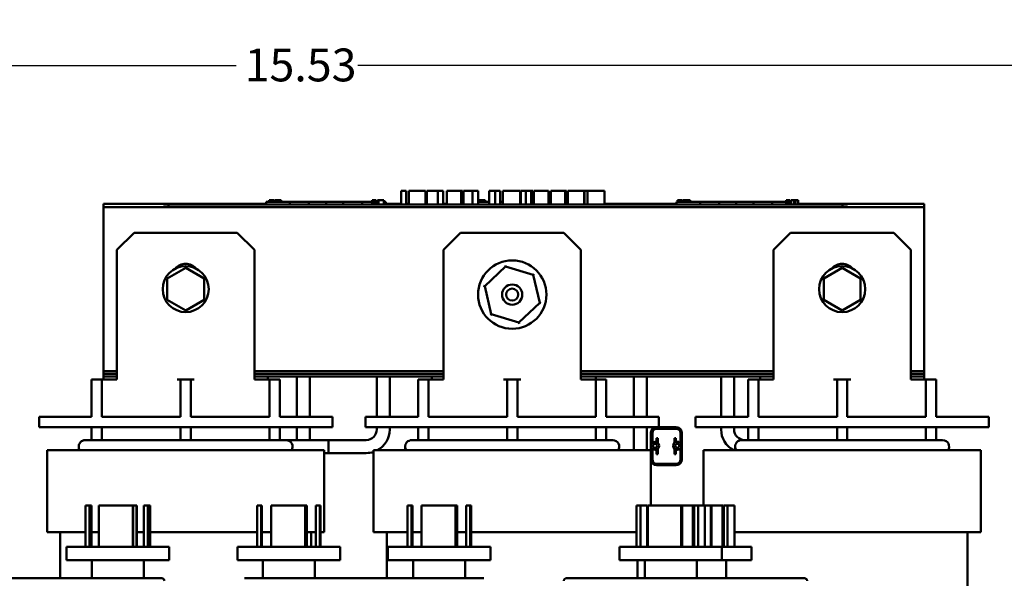
# Model space of a CAD drawing. Units: inches. Extents: x 1 to 43, y 0.5 to 33.5.
# Drawn here: x 8.3 to 15.5, y 12.5 to 16.6 of the extents above; entities that cross this region are included whole.
import ezdxf

# ---------------------------------------------------------------- set-up
doc = ezdxf.new("R2010")
doc.units = ezdxf.units.IN
doc.header["$LTSCALE"] = 2
doc.header["$MEASUREMENT"] = 0
doc.layers.add('Dimension (ANSI)', color=7, linetype='Continuous', lineweight=25)
doc.layers.add('Visible (ANSI)', color=7, linetype='Continuous', lineweight=50)
doc.styles.add('Note Text (ANSI)', font='tahoma.ttf')
doc.dimstyles.new('Default (ANSI)', dxfattribs={"dimscale": 2, "dimtxt": 0.12, "dimasz": 0.098425, "dimexe": 0.125, "dimexo": 0.0625, "dimgap": 0.031496, "dimtad": 0, "dimtih": 1, "dimtoh": 1, "dimrnd": 1e-08, "dimzin": 0, "dimdsep": 46, "dimtxsty": 'Note Text (ANSI)', "dimcen": 0.09, "dimdle": 0.393701, "dimclrd": 256, "dimclre": 256, "dimclrt": 256, "dimadec": 0, "dimazin": 1, "dimtfac": 1, "dimtofl": 0, "dimtmove": 0, "dimatfit": 3, "dimfxl": 1, "dimtolj": 1, "dimtzin": 4, "dimlwd": -1, "dimlwe": -1, "dimarcsym": 0})

# ---------------------------------------------------------------- blocks, each defined once
blk = doc.blocks.new('*D31')
at = {"layer": 'Defpoints', "color": 0, "transparency": 16777216}
for p in [(14.0295, 19.1034), (14.3713, 18.8263)]:
    blk.add_point(p, dxfattribs=at)
at = {"layer": 'Dimension (ANSI)', "transparency": 16777216}
for p, q in [((14.2004, 18.7849), (14.2004, 19.1449)), ((14.0204, 18.9649), (14.3804, 18.9649)), ((15.6287, 17.8069), (14.5242, 18.7024)), ((15.8811, 17.8069), (15.6287, 17.8069))]:
    blk.add_line(p, q, dxfattribs=at)
blk.add_solid([(14.5448, 18.7278), (14.5035, 18.6769), (14.3713, 18.8263)], dxfattribs=at)
at = {"layer": 'Dimension (ANSI)', "transparency": 16777216, "insert": (15.9441, 17.9852), "char_height": 0.24, "attachment_point": 1, "style": 'Note Text (ANSI)'}
blk.add_mtext('\\A1;\\fTahoma|b0|i0;\\H0.2400;∅0.44 PANEL\\P\\fTahoma|b0|i0;\\H0.2400;MOUNTING HOLES\\P\\fTahoma|b0|i0;\\H0.2400;4 Places.', dxfattribs=at)
blk = doc.blocks.new('*D36')
at = {"layer": 'Defpoints', "color": 0, "transparency": 16777216}
for p in [(2.5441, 16.2458), (2.5441, 12.606), (18.0754, 9.4037)]:
    blk.add_point(p, dxfattribs=at)
at = {"layer": 'Dimension (ANSI)', "transparency": 16777216}
for p, q in [((2.5441, 12.731), (2.5441, 16.4958)), ((18.0754, 9.5287), (18.0754, 16.4958)), ((2.741, 16.2458), (9.8639, 16.2458)), ((17.8785, 16.2458), (10.7555, 16.2458))]:
    blk.add_line(p, q, dxfattribs=at)
for points in [[(2.741, 16.2787), (2.741, 16.213), (2.5441, 16.2458)], [(17.8785, 16.2787), (17.8785, 16.213), (18.0754, 16.2458)]]:
    blk.add_solid(points, dxfattribs=at)
at = {"layer": 'Dimension (ANSI)', "transparency": 16777216, "insert": (9.9269, 16.3708), "char_height": 0.24, "attachment_point": 1, "style": 'Note Text (ANSI)'}
blk.add_mtext('\\A1;15.53', dxfattribs=at)

msp = doc.modelspace()

# ---------------------------------------------------------------- linework, layer by layer
at = {"layer": 'Visible (ANSI)'}
for p, q in [((11.0712, 15.3305), (11.1088, 15.3305)), ((11.0712, 15.2305), (11.0712, 15.3305)), ((11.1088, 15.2305), (11.1088, 15.3305)), ((11.1281, 15.3305), (11.1837, 15.3305)), ((11.1281, 15.2305), (11.1281, 15.3305)), ((11.1837, 15.3305), (11.2483, 15.3305)), ((11.2483, 15.2305), (11.2483, 15.3305)), ((11.2602, 15.3305), (11.3042, 15.3305)), ((11.2602, 15.2305), (11.2602, 15.3305)), ((11.3042, 15.3305), (11.3408, 15.3305)), ((11.3408, 15.3305), (11.3785, 15.3305)), ((11.3408, 15.2305), (11.3408, 15.3305)), ((11.3785, 15.2305), (11.3785, 15.3305)), ((11.4063, 15.3305), (11.466, 15.3305)), ((11.4063, 15.2305), (11.4063, 15.3305)), ((11.466, 15.3305), (11.5091, 15.3305)), ((11.5091, 15.3305), (11.5193, 15.3305)), ((11.5091, 15.2305), (11.5091, 15.3305)), ((11.5193, 15.2305), (11.5193, 15.3305)), ((11.5272, 15.3305), (11.5937, 15.3305)), ((11.5272, 15.2305), (11.5272, 15.3305)), ((11.5937, 15.2305), (11.5937, 15.3305)), ((11.5937, 15.3305), (11.6339, 15.3305)), ((11.6339, 15.2305), (11.6339, 15.3305)), ((11.7149, 15.3305), (11.7231, 15.3305)), ((11.7149, 15.2305), (11.7149, 15.3305)), ((11.7231, 15.3305), (11.7429, 15.3305)), ((11.7429, 15.3305), (11.7584, 15.3305)), ((11.7584, 15.3305), (11.796, 15.3305)), ((11.7584, 15.2305), (11.7584, 15.3305)), ((11.796, 15.2305), (11.796, 15.3305)), ((11.8159, 15.3305), (11.8782, 15.3305)), ((11.8159, 15.2305), (11.8159, 15.3305)), ((11.8782, 15.3305), (11.9405, 15.3305)), ((11.9405, 15.2305), (11.9405, 15.3305)), ((11.947, 15.2305), (11.947, 15.3305)), ((11.947, 15.3305), (11.9833, 15.3305)), ((11.9833, 15.2305), (11.9833, 15.3305)), ((11.9833, 15.3305), (12.0209, 15.3305)), ((12.0209, 15.2305), (12.0209, 15.3305)), ((12.0209, 15.3305), (12.0353, 15.3305)), ((12.0353, 15.2305), (12.0353, 15.3305)), ((12.041, 15.2305), (12.041, 15.3305)), ((12.041, 15.3305), (12.0811, 15.3305)), ((12.0811, 15.3305), (12.1276, 15.3305)), ((12.1276, 15.3305), (12.148, 15.3305)), ((12.148, 15.2305), (12.148, 15.3305)), ((12.167, 15.2305), (12.167, 15.3305)), ((12.167, 15.3305), (12.2267, 15.3305)), ((12.2267, 15.3305), (12.2699, 15.3305)), ((12.2699, 15.3305), (12.28, 15.3305)), ((12.2699, 15.2305), (12.2699, 15.3305)), ((12.28, 15.2305), (12.28, 15.3305)), ((12.2902, 15.2305), (12.2902, 15.3305)), ((12.2902, 15.3305), (12.3458, 15.3305)), ((12.3458, 15.3305), (12.4104, 15.3305)), ((12.4104, 15.2305), (12.4104, 15.3305)), ((12.4113, 15.2305), (12.4113, 15.3305)), ((12.4113, 15.3305), (12.4347, 15.3305)), ((12.4347, 15.2305), (12.4347, 15.3305)), ((12.4347, 15.3305), (12.4533, 15.3305)), ((12.4533, 15.3305), (12.4948, 15.3305)), ((12.4948, 15.3305), (12.5591, 15.3305)), ((12.5591, 15.2305), (12.5591, 15.3305)), ((8.8959, 15.2105), (8.8959, 15.2355)), ((8.8959, 15.2355), (10.0846, 15.2355)), ((8.8959, 14.0105), (8.8959, 15.2105)), ((8.8959, 15.2105), (14.8959, 15.2105)), ((9.3346, 15.2305), (9.3646, 15.2305)), ((9.3346, 15.2305), (9.3346, 15.2305)), ((9.3646, 15.2305), (9.3346, 15.2305)), ((14.3046, 15.2305), (9.3646, 15.2305)), ((9.3646, 15.2305), (14.3046, 15.2305)), ((9.3706, 15.2105), (9.3706, 15.2305)), ((10.2576, 15.2505), (10.0846, 15.2505)), ((10.0846, 15.2305), (10.0846, 15.2505)), ((10.1062, 15.2605), (10.1087, 15.2605)), ((10.1062, 15.2505), (10.1062, 15.2605)), ((10.1087, 15.2605), (10.1266, 15.2605)), ((10.1087, 15.2505), (10.1087, 15.2605)), ((10.1266, 15.2605), (10.1419, 15.2605)), ((10.1419, 15.2605), (10.1432, 15.2605)), ((10.1419, 15.2505), (10.1419, 15.2605)), ((10.1432, 15.2505), (10.1432, 15.2605)), ((10.1489, 15.2505), (10.1489, 15.2605)), ((10.1489, 15.2605), (10.1569, 15.2605)), ((10.1569, 15.2505), (10.1569, 15.2605)), ((10.1569, 15.2605), (10.1675, 15.2605)), ((10.1675, 15.2605), (10.187, 15.2605)), ((10.187, 15.2605), (10.1944, 15.2605)), ((10.1944, 15.2505), (10.1944, 15.2605)), ((10.2576, 15.2505), (10.3971, 15.2505)), ((10.2576, 15.2305), (10.2576, 15.2505)), ((10.3971, 15.2505), (10.5221, 15.2505)), ((10.3971, 15.2305), (10.3971, 15.2505)), ((10.5221, 15.2505), (10.6471, 15.2505)), ((10.5221, 15.2305), (10.5221, 15.2505)), ((10.6471, 15.2505), (10.7867, 15.2505)), ((10.6471, 15.2305), (10.6471, 15.2505)), ((10.8589, 15.2505), (10.7867, 15.2505)), ((10.7867, 15.2305), (10.7867, 15.2505)), ((10.8589, 15.2605), (10.8695, 15.2605)), ((10.8589, 15.2305), (10.8589, 15.2605)), ((10.8695, 15.2605), (10.8757, 15.2605)), ((10.8695, 15.2305), (10.8695, 15.2605)), ((10.8757, 15.2605), (10.8881, 15.2605)), ((10.8757, 15.2305), (10.8757, 15.2605)), ((10.8881, 15.2305), (10.8881, 15.2605)), ((10.8986, 15.2505), (10.8881, 15.2505)), ((10.8986, 15.2305), (10.8986, 15.2605)), ((10.8986, 15.2605), (10.9066, 15.2605)), ((10.9066, 15.2305), (10.9066, 15.2605)), ((10.9066, 15.2605), (10.9171, 15.2605)), ((10.9171, 15.2605), (10.9366, 15.2605)), ((10.9366, 15.2605), (10.9441, 15.2605)), ((10.9441, 15.2305), (10.9441, 15.2605)), ((10.9596, 15.2505), (10.9441, 15.2505)), ((10.9596, 15.2305), (10.9596, 15.2505)), ((10.9596, 15.2355), (11.0712, 15.2355)), ((11.1088, 15.2355), (11.1281, 15.2355)), ((11.2483, 15.2355), (11.2602, 15.2355)), ((11.3785, 15.2355), (11.4063, 15.2355)), ((11.5193, 15.2355), (11.5272, 15.2355)), ((11.6339, 15.2605), (11.6368, 15.2605)), ((11.7149, 15.2505), (11.6339, 15.2505)), ((11.6368, 15.2605), (11.6381, 15.2605)), ((11.6368, 15.2505), (11.6368, 15.2605)), ((11.6381, 15.2505), (11.6381, 15.2605)), ((11.6443, 15.2505), (11.6443, 15.2605)), ((11.6443, 15.2605), (11.6471, 15.2605)), ((11.6471, 15.2605), (11.6533, 15.2605)), ((11.6471, 15.2505), (11.6471, 15.2605)), ((11.6533, 15.2505), (11.6533, 15.2605)), ((11.6533, 15.2605), (11.6691, 15.2605)), ((11.6691, 15.2605), (11.685, 15.2605)), ((11.685, 15.2505), (11.685, 15.2605)), ((11.796, 15.2505), (11.8159, 15.2505)), ((11.9405, 15.2505), (11.947, 15.2505)), ((12.0353, 15.2505), (12.041, 15.2505)), ((12.148, 15.2505), (12.167, 15.2505)), ((12.28, 15.2505), (12.2869, 15.2505)), ((12.2902, 15.2505), (12.2869, 15.2505)), ((12.2869, 15.2305), (12.2869, 15.2505)), ((12.4104, 15.2605), (12.4113, 15.2605)), ((12.5591, 15.2355), (13.0846, 15.2355)), ((13.2576, 15.2505), (13.0846, 15.2505)), ((13.0846, 15.2305), (13.0846, 15.2505)), ((13.0927, 15.2605), (13.0951, 15.2605)), ((13.0927, 15.2505), (13.0927, 15.2605)), ((13.0951, 15.2605), (13.113, 15.2605)), ((13.0951, 15.2505), (13.0951, 15.2605)), ((13.113, 15.2605), (13.1284, 15.2605)), ((13.1284, 15.2605), (13.1297, 15.2605)), ((13.1284, 15.2505), (13.1284, 15.2605)), ((13.1297, 15.2505), (13.1297, 15.2605)), ((13.1336, 15.2605), (13.1539, 15.2605)), ((13.1336, 15.2505), (13.1336, 15.2605)), ((13.1539, 15.2605), (13.1637, 15.2605)), ((13.1539, 15.2505), (13.1539, 15.2605)), ((13.1637, 15.2605), (13.1839, 15.2605)), ((13.1637, 15.2505), (13.1637, 15.2605)), ((13.1839, 15.2505), (13.1839, 15.2605)), ((13.2576, 15.2505), (13.3971, 15.2505)), ((13.2576, 15.2305), (13.2576, 15.2505)), ((13.3971, 15.2505), (13.5221, 15.2505)), ((13.3971, 15.2305), (13.3971, 15.2505)), ((13.5221, 15.2505), (13.6471, 15.2505)), ((13.5221, 15.2305), (13.5221, 15.2505)), ((13.6471, 15.2505), (13.7854, 15.2505)), ((13.6471, 15.2305), (13.6471, 15.2505)), ((13.8859, 15.2505), (13.7854, 15.2505)), ((13.7854, 15.2305), (13.7854, 15.2505)), ((13.8859, 15.2305), (13.8859, 15.2605)), ((13.8859, 15.2605), (13.8965, 15.2605)), ((13.8965, 15.2305), (13.8965, 15.2605)), ((13.8965, 15.2605), (13.9028, 15.2605)), ((13.9028, 15.2605), (13.9152, 15.2605)), ((13.9028, 15.2305), (13.9028, 15.2605)), ((13.9152, 15.2305), (13.9152, 15.2605)), ((13.9239, 15.2505), (13.9152, 15.2505)), ((13.9239, 15.2305), (13.9239, 15.2605)), ((13.9239, 15.2605), (13.9441, 15.2605)), ((13.9441, 15.2305), (13.9441, 15.2605)), ((13.9441, 15.2605), (13.9539, 15.2605)), ((13.9539, 15.2305), (13.9539, 15.2605)), ((13.9539, 15.2605), (13.9741, 15.2605)), ((13.9741, 15.2305), (13.9741, 15.2605)), ((13.9741, 15.2355), (14.8959, 15.2355)), ((14.2986, 15.2105), (14.2986, 15.2305)), ((14.3046, 15.2305), (14.3346, 15.2305)), ((14.3346, 15.2305), (14.3046, 15.2305)), ((14.3346, 15.2305), (14.3346, 15.2305)), ((14.8959, 15.2355), (14.8959, 15.2105)), ((14.8959, 15.2105), (14.8959, 14.0105)), ((8.9934, 14.898), (9.1184, 15.023)), ((9.8734, 15.023), (9.1184, 15.023)), ((9.8734, 15.023), (9.9984, 14.898)), ((11.3809, 14.898), (11.5059, 15.023)), ((12.2609, 15.023), (11.5059, 15.023)), ((12.2609, 15.023), (12.3859, 14.898)), ((13.7934, 14.898), (13.9184, 15.023)), ((14.6734, 15.023), (13.9184, 15.023)), ((14.6734, 15.023), (14.7984, 14.898)), ((8.9934, 13.9505), (8.9934, 14.898)), ((9.9984, 13.9505), (9.9984, 14.898)), ((11.3809, 13.9505), (11.3809, 14.898)), ((12.3859, 13.9505), (12.3859, 14.898)), ((13.7934, 13.9505), (13.7934, 14.898)), ((14.7984, 13.9505), (14.7984, 14.898)), ((9.4959, 14.7665), (9.3608, 14.6885)), ((9.631, 14.6885), (9.4959, 14.7665)), ((11.6823, 14.6311), (11.8353, 14.775)), ((11.8332, 14.784), (11.8353, 14.775)), ((11.8353, 14.775), (12.0364, 14.7144)), ((14.2959, 14.7665), (14.1608, 14.6885)), ((14.431, 14.6885), (14.2959, 14.7665)), ((9.3608, 14.6885), (9.3608, 14.5325)), ((9.631, 14.5325), (9.631, 14.6885)), ((12.0364, 14.7144), (12.0431, 14.7207)), ((12.0364, 14.7144), (12.0845, 14.51)), ((14.1608, 14.6885), (14.1608, 14.5325)), ((14.431, 14.5325), (14.431, 14.6885)), ((11.6735, 14.6338), (11.6823, 14.6311)), ((11.7304, 14.4267), (11.6823, 14.6311)), ((9.3608, 14.5325), (9.4959, 14.4545)), ((9.4959, 14.4545), (9.631, 14.5325)), ((12.0845, 14.51), (11.9315, 14.3661)), ((12.0845, 14.51), (12.0933, 14.5073)), ((14.1608, 14.5325), (14.2959, 14.4545)), ((14.2959, 14.4545), (14.431, 14.5325)), ((11.7237, 14.4204), (11.7304, 14.4267)), ((11.9315, 14.3661), (11.7304, 14.4267)), ((11.9315, 14.3661), (11.9336, 14.3571)), ((8.8959, 14.0105), (8.8959, 13.9905)), ((8.9934, 14.0105), (8.8959, 14.0105)), ((8.9934, 13.9905), (8.8959, 13.9905)), ((8.8959, 13.9905), (8.8959, 13.9705)), ((8.8959, 13.9905), (8.9934, 13.9905)), ((8.8959, 13.9505), (8.8959, 13.9705)), ((8.8959, 13.9705), (8.9934, 13.9705)), ((11.3809, 14.0105), (9.9984, 14.0105)), ((11.3809, 13.9905), (9.9984, 13.9905)), ((9.9984, 13.9905), (11.3809, 13.9905)), ((9.9984, 13.9705), (11.3809, 13.9705)), ((10.0959, 13.9705), (10.0959, 13.9505)), ((10.3081, 13.6755), (10.3081, 13.9705)), ((10.4029, 13.6755), (10.4029, 13.9705)), ((10.8934, 13.6755), (10.8934, 13.9705)), ((10.9882, 13.6755), (10.9882, 13.9705)), ((11.2959, 13.9505), (11.2959, 13.9705)), ((13.7934, 14.0105), (12.3859, 14.0105)), ((13.7934, 13.9905), (12.3859, 13.9905)), ((12.3859, 13.9905), (13.7934, 13.9905)), ((12.3859, 13.9705), (13.7934, 13.9705)), ((12.4959, 13.9705), (12.4959, 13.9505)), ((12.772, 13.6755), (12.772, 13.9705)), ((12.8668, 13.6755), (12.8668, 13.9705)), ((13.411, 13.6755), (13.411, 13.9705)), ((13.5058, 13.6755), (13.5058, 13.9705)), ((13.6959, 13.9505), (13.6959, 13.9705)), ((14.8959, 14.0105), (14.7984, 14.0105)), ((14.8959, 13.9905), (14.7984, 13.9905)), ((14.7984, 13.9905), (14.8959, 13.9905)), ((14.7984, 13.9705), (14.8959, 13.9705)), ((14.8959, 13.9905), (14.8959, 14.0105)), ((14.8959, 13.9705), (14.8959, 13.9905)), ((14.8959, 13.9705), (14.8959, 13.9505)), ((8.8084, 13.8755), (8.8084, 13.9505)), ((8.8834, 13.9505), (8.8084, 13.9505)), ((8.8834, 13.9505), (8.8834, 13.8755)), ((8.9084, 13.9505), (8.8834, 13.9505)), ((8.9084, 13.9505), (8.9934, 13.9505)), ((9.4584, 13.9505), (9.4334, 13.9505)), ((9.5334, 13.9505), (9.4584, 13.9505)), ((9.4584, 13.8755), (9.4584, 13.9505)), ((9.5334, 13.9505), (9.5334, 13.8755)), ((9.5584, 13.9505), (9.5334, 13.9505)), ((9.9984, 13.9505), (10.0834, 13.9505)), ((10.1084, 13.9505), (10.0834, 13.9505)), ((10.1834, 13.9505), (10.1084, 13.9505)), ((10.1084, 13.8755), (10.1084, 13.9505)), ((10.1834, 13.9505), (10.1834, 13.8755)), ((11.1959, 13.8755), (11.1959, 13.9505)), ((11.2709, 13.9505), (11.1959, 13.9505)), ((11.2709, 13.9505), (11.2709, 13.8755)), ((11.2959, 13.9505), (11.2709, 13.9505)), ((11.2959, 13.9505), (11.3809, 13.9505)), ((11.8459, 13.9505), (11.8209, 13.9505)), ((11.9209, 13.9505), (11.8459, 13.9505)), ((11.8459, 13.8755), (11.8459, 13.9505)), ((11.9209, 13.9505), (11.9209, 13.8755)), ((11.9459, 13.9505), (11.9209, 13.9505)), ((12.3859, 13.9505), (12.4709, 13.9505)), ((12.4959, 13.9505), (12.4709, 13.9505)), ((12.5709, 13.9505), (12.4959, 13.9505)), ((12.4959, 13.8755), (12.4959, 13.9505)), ((12.5709, 13.9505), (12.5709, 13.8755)), ((13.6084, 13.8755), (13.6084, 13.9505)), ((13.6834, 13.9505), (13.6084, 13.9505)), ((13.6834, 13.9505), (13.6834, 13.8755)), ((13.7084, 13.9505), (13.6834, 13.9505)), ((13.7084, 13.9505), (13.7934, 13.9505)), ((14.2584, 13.9505), (14.2334, 13.9505)), ((14.3334, 13.9505), (14.2584, 13.9505)), ((14.2584, 13.8755), (14.2584, 13.9505)), ((14.3334, 13.9505), (14.3334, 13.8755)), ((14.3584, 13.9505), (14.3334, 13.9505)), ((14.7984, 13.9505), (14.8834, 13.9505)), ((14.9084, 13.9505), (14.8834, 13.9505)), ((14.9834, 13.9505), (14.9084, 13.9505)), ((14.9084, 13.8755), (14.9084, 13.9505)), ((14.9834, 13.9505), (14.9834, 13.8755)), ((8.8084, 13.6755), (8.8084, 13.8755)), ((8.8834, 13.6755), (8.8834, 13.8755)), ((9.4584, 13.6755), (9.4584, 13.8755)), ((9.5334, 13.6755), (9.5334, 13.8755)), ((10.1084, 13.6755), (10.1084, 13.8755)), ((10.1834, 13.6755), (10.1834, 13.8755)), ((11.1959, 13.6755), (11.1959, 13.8755)), ((11.2709, 13.6755), (11.2709, 13.8755)), ((11.8459, 13.6755), (11.8459, 13.8755)), ((11.9209, 13.6755), (11.9209, 13.8755)), ((12.4959, 13.6755), (12.4959, 13.8755)), ((12.5709, 13.6755), (12.5709, 13.8755)), ((13.6084, 13.6755), (13.6084, 13.8755)), ((13.6834, 13.6755), (13.6834, 13.8755)), ((14.2584, 13.6755), (14.2584, 13.8755)), ((14.3334, 13.6755), (14.3334, 13.8755)), ((14.9084, 13.6755), (14.9084, 13.8755)), ((14.9834, 13.6755), (14.9834, 13.8755)), ((8.6734, 13.6755), (8.4234, 13.6755)), ((8.4234, 13.6755), (8.4234, 13.6005)), ((8.6734, 13.6755), (8.8084, 13.6755)), ((8.8834, 13.6755), (9.4584, 13.6755)), ((9.5334, 13.6755), (10.1084, 13.6755)), ((10.1834, 13.6755), (10.3184, 13.6755)), ((10.5684, 13.6755), (10.3184, 13.6755)), ((10.5684, 13.6755), (10.5684, 13.6005)), ((11.0609, 13.6755), (10.8109, 13.6755)), ((10.8109, 13.6755), (10.8109, 13.6005)), ((11.0609, 13.6755), (11.1959, 13.6755)), ((11.2709, 13.6755), (11.8459, 13.6755)), ((11.9209, 13.6755), (12.4959, 13.6755)), ((12.5709, 13.6755), (12.7059, 13.6755)), ((12.9559, 13.6755), (12.7059, 13.6755)), ((12.9559, 13.6755), (12.9559, 13.6005)), ((13.4734, 13.6755), (13.2234, 13.6755)), ((13.2234, 13.6755), (13.2234, 13.6005)), ((13.4734, 13.6755), (13.6084, 13.6755)), ((13.6834, 13.6755), (14.2584, 13.6755)), ((14.3334, 13.6755), (14.9084, 13.6755)), ((14.9834, 13.6755), (15.1184, 13.6755)), ((15.3684, 13.6755), (15.1184, 13.6755)), ((15.3684, 13.6755), (15.3684, 13.6005)), ((8.6734, 13.6005), (8.4234, 13.6005)), ((8.6734, 13.6005), (10.3184, 13.6005)), ((8.8084, 13.6005), (8.8084, 13.5061)), ((8.8834, 13.5061), (8.8834, 13.6005)), ((9.4584, 13.6005), (9.4584, 13.5061)), ((9.5334, 13.5061), (9.5334, 13.6005)), ((10.1084, 13.6005), (10.1084, 13.5061)), ((10.1834, 13.5061), (10.1834, 13.6005)), ((10.3081, 13.5061), (10.3081, 13.6005)), ((10.5684, 13.6005), (10.3184, 13.6005)), ((10.4029, 13.5061), (10.4029, 13.6005)), ((11.0609, 13.6005), (10.8109, 13.6005)), ((10.8934, 13.5837), (10.8934, 13.6005)), ((10.9882, 13.5837), (10.9882, 13.6005)), ((11.0609, 13.6005), (12.7059, 13.6005)), ((11.1959, 13.6005), (11.1959, 13.5061)), ((11.2709, 13.5061), (11.2709, 13.6005)), ((11.8459, 13.6005), (11.8459, 13.5061)), ((11.9209, 13.5061), (11.9209, 13.6005)), ((12.4959, 13.6005), (12.4959, 13.5061)), ((12.5709, 13.5061), (12.5709, 13.6005)), ((12.9559, 13.6005), (12.7059, 13.6005)), ((12.772, 13.4315), (12.772, 13.6005)), ((12.8668, 13.4315), (12.8668, 13.6005)), ((12.8971, 13.4315), (12.8971, 13.5595)), ((12.9071, 13.486), (12.9071, 13.5595)), ((12.9081, 13.4869), (12.9081, 13.5595)), ((12.9381, 13.5905), (13.0831, 13.5905)), ((12.9381, 13.5895), (13.0831, 13.5895)), ((12.9559, 13.6005), (13.0831, 13.6005)), ((13.1131, 13.5595), (13.1131, 13.4839)), ((13.1141, 13.5595), (13.1141, 13.4826)), ((13.1241, 13.5595), (13.1241, 13.3635)), ((13.4734, 13.6005), (13.2234, 13.6005)), ((13.411, 13.5837), (13.411, 13.6005)), ((13.4734, 13.6005), (15.1184, 13.6005)), ((13.5058, 13.5837), (13.5058, 13.6005)), ((13.6084, 13.6005), (13.6084, 13.5061)), ((13.6834, 13.5061), (13.6834, 13.6005)), ((14.2584, 13.6005), (14.2584, 13.5061)), ((14.3334, 13.5061), (14.3334, 13.6005)), ((14.9084, 13.6005), (14.9084, 13.5061)), ((14.9834, 13.5061), (14.9834, 13.6005)), ((15.3684, 13.6005), (15.1184, 13.6005)), ((8.761, 13.5061), (8.8084, 13.5061)), ((10.1834, 13.5061), (8.8084, 13.5061)), ((10.1834, 13.5061), (10.2308, 13.5061)), ((10.3558, 13.5061), (10.2308, 13.5061)), ((10.5408, 13.5061), (10.3558, 13.5061)), ((10.5408, 13.5061), (10.5408, 13.4113)), ((10.5408, 13.4113), (10.5408, 13.5061)), ((10.5408, 13.5061), (10.8158, 13.5061)), ((11.1485, 13.5061), (11.1959, 13.5061)), ((12.5709, 13.5061), (11.1959, 13.5061)), ((12.5709, 13.5061), (12.6183, 13.5061)), ((12.9381, 13.4928), (12.9381, 13.52)), ((12.9481, 13.52), (12.9381, 13.52)), ((12.9481, 13.52), (12.9481, 13.49)), ((12.9481, 13.49), (12.9481, 13.4869)), ((13.08, 13.52), (13.07, 13.52)), ((13.07, 13.49), (13.07, 13.52)), ((13.07, 13.487), (13.07, 13.49)), ((13.08, 13.52), (13.08, 13.4929)), ((13.561, 13.5061), (13.6084, 13.5061)), ((14.9834, 13.5061), (13.6084, 13.5061)), ((14.9834, 13.5061), (15.0308, 13.5061)), ((8.8084, 13.4315), (8.4822, 13.4315)), ((8.4822, 12.8315), (8.4822, 13.4315)), ((8.7136, 13.4315), (8.7136, 13.4495)), ((8.8084, 13.4315), (10.1834, 13.4315)), ((10.5096, 13.4315), (10.1834, 13.4315)), ((10.5096, 12.8315), (10.5096, 13.4315)), ((10.5408, 13.4113), (10.5096, 13.4113)), ((10.5408, 13.4113), (10.8158, 13.4113)), ((11.1959, 13.4315), (10.8697, 13.4315)), ((10.8697, 12.8315), (10.8697, 13.4315)), ((11.1011, 13.4315), (11.1011, 13.4495)), ((11.1959, 13.4315), (12.5709, 13.4315)), ((12.8971, 13.4315), (12.5709, 13.4315)), ((12.8971, 13.0275), (12.8971, 13.4315)), ((12.9071, 13.3635), (12.9071, 13.4431)), ((12.9081, 13.3635), (12.9081, 13.4422)), ((12.9381, 13.433), (12.9381, 13.4363)), ((12.9381, 13.403), (12.9381, 13.433)), ((12.9381, 13.403), (12.9481, 13.403)), ((12.9481, 13.4422), (12.9481, 13.433)), ((12.9481, 13.433), (12.9481, 13.403)), ((13.07, 13.433), (13.07, 13.4423)), ((13.07, 13.403), (13.07, 13.433)), ((13.07, 13.403), (13.08, 13.403)), ((13.08, 13.4364), (13.08, 13.433)), ((13.08, 13.433), (13.08, 13.403)), ((13.1131, 13.4454), (13.1131, 13.3635)), ((13.1141, 13.4467), (13.1141, 13.3635)), ((13.6084, 13.4315), (13.2822, 13.4315)), ((13.2822, 13.0275), (13.2822, 13.4315)), ((13.5136, 13.4315), (13.5136, 13.4495)), ((13.6084, 13.4315), (14.9834, 13.4315)), ((15.3096, 13.4315), (14.9834, 13.4315)), ((15.3096, 12.8315), (15.3096, 13.4315)), ((13.0831, 13.3335), (12.9381, 13.3335)), ((13.0831, 13.3325), (12.9381, 13.3325)), ((13.0831, 13.3225), (12.9381, 13.3225)), ((8.7629, 12.7255), (8.7629, 13.0275)), ((8.7918, 13.0275), (8.7629, 13.0275)), ((8.8075, 13.0275), (8.7918, 13.0275)), ((8.7918, 12.7255), (8.7918, 13.0275)), ((8.8075, 12.7255), (8.8075, 13.0275)), ((9.1096, 13.0275), (8.8601, 13.0275)), ((8.8601, 12.7255), (8.8601, 13.0275)), ((9.1115, 13.0275), (9.1096, 13.0275)), ((9.1096, 12.7255), (9.1096, 13.0275)), ((9.1366, 13.0275), (9.1115, 13.0275)), ((9.1115, 12.7255), (9.1115, 13.0275)), ((9.1384, 13.0275), (9.1366, 13.0275)), ((9.1366, 12.7255), (9.1366, 13.0275)), ((9.1384, 12.7255), (9.1384, 13.0275)), ((9.191, 12.7255), (9.191, 13.0275)), ((9.22, 13.0275), (9.191, 13.0275)), ((9.2357, 13.0275), (9.22, 13.0275)), ((9.22, 12.7255), (9.22, 13.0275)), ((9.2357, 12.7255), (9.2357, 13.0275)), ((10.0476, 13.0275), (10.0186, 13.0275)), ((10.0186, 12.7255), (10.0186, 13.0275)), ((10.0536, 13.0275), (10.0476, 13.0275)), ((10.0476, 12.7255), (10.0476, 13.0275)), ((10.0536, 12.7255), (10.0536, 13.0275)), ((10.3699, 13.0275), (10.12, 13.0275)), ((10.12, 12.7255), (10.12, 13.0275)), ((10.3706, 13.0275), (10.3699, 13.0275)), ((10.3699, 12.7255), (10.3699, 13.0275)), ((10.3804, 13.0275), (10.3706, 13.0275)), ((10.3706, 12.7255), (10.3706, 13.0275)), ((10.3811, 13.0275), (10.3804, 13.0275)), ((10.3804, 12.7255), (10.3804, 13.0275)), ((10.3811, 12.7255), (10.3811, 13.0275)), ((10.4474, 12.7255), (10.4474, 13.0275)), ((10.4764, 13.0275), (10.4474, 13.0275)), ((10.4825, 13.0275), (10.4764, 13.0275)), ((10.4764, 12.7255), (10.4764, 13.0275)), ((10.4825, 12.7255), (10.4825, 13.0275)), ((11.1182, 12.7255), (11.1182, 13.0275)), ((11.1472, 13.0275), (11.1182, 13.0275)), ((11.1533, 13.0275), (11.1472, 13.0275)), ((11.1472, 12.7255), (11.1472, 13.0275)), ((11.1533, 12.7255), (11.1533, 13.0275)), ((11.4696, 13.0275), (11.2197, 13.0275)), ((11.2197, 12.7255), (11.2197, 13.0275)), ((11.4703, 13.0275), (11.4696, 13.0275)), ((11.4696, 12.7255), (11.4696, 13.0275)), ((11.48, 13.0275), (11.4703, 13.0275)), ((11.4703, 12.7255), (11.4703, 13.0275)), ((11.4807, 13.0275), (11.48, 13.0275)), ((11.48, 12.7255), (11.48, 13.0275)), ((11.4807, 12.7255), (11.4807, 13.0275)), ((11.5471, 12.7255), (11.5471, 13.0275)), ((11.5761, 13.0275), (11.5471, 13.0275)), ((11.5822, 13.0275), (11.5761, 13.0275)), ((11.5761, 12.7255), (11.5761, 13.0275)), ((11.5822, 12.7255), (11.5822, 13.0275)), ((12.8215, 13.0275), (12.7931, 13.0275)), ((12.7931, 12.7255), (12.7931, 13.0275)), ((12.8215, 12.7255), (12.8215, 13.0275)), ((12.8707, 13.0275), (12.8215, 13.0275)), ((12.8707, 12.7255), (12.8707, 13.0275)), ((12.8746, 12.7255), (12.8746, 13.0275)), ((13.1197, 13.0275), (12.8746, 13.0275)), ((13.1254, 13.0275), (13.1197, 13.0275)), ((13.1197, 12.7255), (13.1197, 13.0275)), ((13.2041, 13.0275), (13.1254, 13.0275)), ((13.1254, 12.7255), (13.1254, 13.0275)), ((13.2041, 12.7255), (13.2041, 13.0275)), ((13.2098, 13.0275), (13.2041, 13.0275)), ((13.2098, 12.7255), (13.2098, 13.0275)), ((13.2137, 13.0275), (13.2098, 13.0275)), ((13.2422, 13.0275), (13.2137, 13.0275)), ((13.2137, 12.7255), (13.2137, 13.0275)), ((13.2913, 13.0275), (13.2422, 13.0275)), ((13.2422, 12.7255), (13.2422, 13.0275)), ((13.2913, 12.7255), (13.2913, 13.0275)), ((13.3361, 13.0275), (13.2913, 13.0275)), ((13.3361, 12.7255), (13.3361, 13.0275)), ((13.3418, 13.0275), (13.3361, 13.0275)), ((13.3418, 12.7255), (13.3418, 13.0275)), ((13.4204, 13.0275), (13.3418, 13.0275)), ((13.4204, 12.7255), (13.4204, 13.0275)), ((13.4261, 13.0275), (13.4204, 13.0275)), ((13.4261, 12.7255), (13.4261, 13.0275)), ((13.4585, 13.0275), (13.43, 13.0275)), ((13.43, 12.7255), (13.43, 13.0275)), ((13.5076, 13.0275), (13.4585, 13.0275)), ((13.4585, 12.7255), (13.4585, 13.0275)), ((13.5076, 12.7255), (13.5076, 13.0275)), ((8.7629, 12.8315), (8.4822, 12.8315)), ((8.5788, 12.4949), (8.5788, 12.8315)), ((8.8084, 12.8315), (8.8075, 12.8315)), ((8.8084, 12.8315), (8.8601, 12.8315)), ((9.1384, 12.8315), (9.191, 12.8315)), ((9.2357, 12.8315), (10.0186, 12.8315)), ((10.0536, 12.8315), (10.12, 12.8315)), ((10.4474, 12.8315), (10.3811, 12.8315)), ((10.413, 12.7255), (10.413, 12.8315)), ((10.5096, 12.8315), (10.4825, 12.8315)), ((11.1182, 12.8315), (10.8697, 12.8315)), ((10.9663, 12.4949), (10.9663, 12.8315)), ((11.1959, 12.8315), (11.1533, 12.8315)), ((11.1959, 12.8315), (11.2197, 12.8315)), ((11.4807, 12.8315), (11.5471, 12.8315)), ((11.5822, 12.8315), (12.5709, 12.8315)), ((12.7931, 12.8315), (12.5709, 12.8315)), ((12.8746, 12.8315), (12.8707, 12.8315)), ((13.43, 12.8315), (13.4261, 12.8315)), ((13.6084, 12.8315), (13.5076, 12.8315)), ((13.6084, 12.8315), (14.9834, 12.8315)), ((15.3096, 12.8315), (14.9834, 12.8315)), ((15.213, 11.4993), (15.213, 12.8315)), ((8.6243, 12.7255), (9.3743, 12.7255)), ((8.6243, 12.7255), (8.6243, 12.6265)), ((9.3743, 12.7255), (9.3743, 12.6265)), ((9.8755, 12.7255), (10.6255, 12.7255)), ((9.8755, 12.7255), (9.8755, 12.6265)), ((10.6255, 12.7255), (10.6255, 12.6265)), ((10.9752, 12.7255), (11.7252, 12.7255)), ((10.9752, 12.7255), (10.9752, 12.6265)), ((11.7252, 12.7255), (11.7252, 12.6265)), ((12.6672, 12.7255), (13.4172, 12.7255)), ((12.6672, 12.7255), (12.6672, 12.6265)), ((13.4172, 12.7255), (13.6335, 12.7255)), ((13.4172, 12.7255), (13.4172, 12.6265)), ((13.6335, 12.7255), (13.6335, 12.6265)), ((9.3743, 12.6265), (8.6243, 12.6265)), ((8.8093, 12.4949), (8.8093, 12.6265)), ((9.1893, 12.4949), (9.1893, 12.6265)), ((10.6255, 12.6265), (9.8755, 12.6265)), ((10.0605, 12.4949), (10.0605, 12.6265)), ((10.4405, 12.4949), (10.4405, 12.6265)), ((11.7252, 12.6265), (10.9752, 12.6265)), ((11.1602, 12.4949), (11.1602, 12.6265)), ((11.5402, 12.4949), (11.5402, 12.6265)), ((13.4172, 12.6265), (12.6672, 12.6265)), ((12.8005, 12.4949), (12.8005, 12.6265)), ((12.8522, 12.4949), (12.8522, 12.6265)), ((13.2322, 12.4949), (13.2322, 12.6265)), ((13.6335, 12.6265), (13.4172, 12.6265)), ((13.4485, 12.4949), (13.4485, 12.6265)), ((7.5754, 12.4949), (9.3254, 12.4949)), ((9.9254, 12.4949), (11.6754, 12.4949)), ((12.2754, 12.4949), (14.0254, 12.4949))]:
    msp.add_line(p, q, dxfattribs=at)
for centre, radius in [((9.4959, 14.6105), 0.1682), ((11.8834, 14.5705), 0.25), ((14.2959, 14.6105), 0.1682), ((11.8834, 14.5705), 0.074), ((11.8834, 14.5705), 0.044), ((12.9281, 13.4645), 0.03), ((12.9281, 13.4645), 0.015), ((13.09, 13.4646), 0.03), ((13.09, 13.4646), 0.015)]:
    msp.add_circle(centre, radius, dxfattribs=at)
for centre, radius, start, end in [((9.4959, 14.6945), 0.101, 40.57408, 139.49242), ((14.2959, 14.6945), 0.101, 40.57408, 139.49242), ((10.8158, 13.5837), 0.0776, 270, 0), ((10.8158, 13.5837), 0.1724, 298.01427, 0), ((12.9381, 13.5595), 0.041, 90, 180), ((12.9381, 13.5595), 0.031, 90, 180), ((12.9381, 13.5595), 0.03, 90, 180), ((13.0831, 13.5595), 0.041, 0, 90), ((13.0831, 13.5595), 0.031, 0, 90), ((13.0831, 13.5595), 0.03, 0, 90), ((13.5834, 13.5837), 0.1724, 180, 241.98573), ((13.5834, 13.5837), 0.0776, 180, 270), ((10.2308, 13.4587), 0.0474, 324.98159, 90), ((12.6183, 13.4587), 0.0474, 324.98159, 90), ((15.0308, 13.4587), 0.0474, 324.98159, 90), ((8.761, 13.4587), 0.0474, 180.13005, 215.01841), ((10.8158, 13.5837), 0.1724, 270, 288.22902), ((11.1485, 13.4587), 0.0474, 180.13005, 215.01841), ((13.561, 13.4587), 0.0474, 180.13005, 215.01841), ((12.9381, 13.3635), 0.041, 180, 270), ((12.9381, 13.3635), 0.031, 180, 270), ((12.9381, 13.3635), 0.03, 180, 270), ((13.0831, 13.3635), 0.031, 270, 0), ((13.0831, 13.3635), 0.041, 270, 0), ((13.0831, 13.3635), 0.03, 270, 0), ((9.3204, 12.4755), 0.02, 0, 75.52249), ((12.2804, 12.4755), 0.02, 104.47751, 180), ((14.0204, 12.4755), 0.02, 0, 75.52249)]:
    msp.add_arc(centre, radius, start, end, dxfattribs=at)
for centre in [(8.761, 13.4495), (11.1485, 13.4495), (13.561, 13.4495)]:
    msp.add_ellipse(centre, major_axis=(0, 0.0476), ratio=0.995471, start_param=1.473085, end_param=1.570796, dxfattribs=at)
for points in [[(8.7136, 13.4586), (8.7136, 13.4586), (8.7136, 13.4586), (8.7136, 13.4586), (8.7136, 13.4586), (8.7136, 13.4587), (8.7136, 13.4587), (8.7136, 13.4588), (8.7136, 13.4588), (8.7136, 13.459), (8.7136, 13.4592), (8.7136, 13.4597), (8.7136, 13.4601), (8.7137, 13.4612), (8.7137, 13.462), (8.7139, 13.4645), (8.7142, 13.4664), (8.7151, 13.4708), (8.7158, 13.4731), (8.7188, 13.4812), (8.7221, 13.4866), (8.7306, 13.4956), (8.7357, 13.4993), (8.7469, 13.5044), (8.753, 13.5059), (8.7597, 13.5061), (8.7604, 13.5061), (8.761, 13.5061)], [(11.1011, 13.4586), (11.1011, 13.4586), (11.1011, 13.4586), (11.1011, 13.4586), (11.1011, 13.4586), (11.1011, 13.4587), (11.1011, 13.4587), (11.1011, 13.4588), (11.1011, 13.4588), (11.1011, 13.459), (11.1011, 13.4592), (11.1011, 13.4597), (11.1011, 13.4601), (11.1012, 13.4612), (11.1012, 13.462), (11.1014, 13.4645), (11.1017, 13.4664), (11.1026, 13.4708), (11.1033, 13.4731), (11.1063, 13.4812), (11.1096, 13.4866), (11.1181, 13.4956), (11.1232, 13.4993), (11.1344, 13.5044), (11.1405, 13.5059), (11.1472, 13.5061), (11.1479, 13.5061), (11.1485, 13.5061)], [(13.5136, 13.4586), (13.5136, 13.4586), (13.5136, 13.4586), (13.5136, 13.4586), (13.5136, 13.4586), (13.5136, 13.4587), (13.5136, 13.4587), (13.5136, 13.4588), (13.5136, 13.4588), (13.5136, 13.459), (13.5136, 13.4592), (13.5136, 13.4597), (13.5136, 13.4601), (13.5137, 13.4612), (13.5137, 13.462), (13.5139, 13.4645), (13.5142, 13.4664), (13.5151, 13.4708), (13.5158, 13.4731), (13.5188, 13.4812), (13.5221, 13.4866), (13.5306, 13.4956), (13.5357, 13.4993), (13.5469, 13.5044), (13.553, 13.5059), (13.5597, 13.5061), (13.5604, 13.5061), (13.561, 13.5061)]]:
    msp.add_open_spline(points, degree=3, knots=[-1.1060236, -1.1060236, -1.1060236, -1.1060236, -1.1059736, -1.1059736, -1.1057039, -1.1057039, -1.105243, -1.105243, -1.1043381, -1.1043381, -1.1027681, -1.1027681, -1.0996863, -1.0996863, -1.0936636, -1.0936636, -1.084564, -1.084564, -1.0743198, -1.0743198, -1.0474645, -1.0474645, -1.0210769, -1.0210769, -0.9947023, -0.9947023, -0.991997, -0.991997, -0.991997, -0.991997], dxfattribs=at)

# ---------------------------------------------------------------- dimensions: what is measured, and where the dimension line sits
at = {"layer": 'Dimension (ANSI)'}
dim = msp.add_diameter_dim_2p(p1=(14.0295, 19.1034), p2=(14.3713, 18.8263), text='\\fTahoma|b0|i0;\\H0.2400;<> PANEL\\P\\fTahoma|b0|i0;\\H0.2400;MOUNTING HOLES\\P\\fTahoma|b0|i0;\\H0.2400;4 Places.', dimstyle='Default (ANSI)', override={"dimgap": 0.031496, "dimdec": 2, "dimlfac": 1, "dimtol": 0, "dimlim": 0, "dimtp": 0, "dimtm": 0, "dimtdec": 2, "dimtvp": -0.333333}, dxfattribs=at)
dim.commit()
dim.dimension.update_dxf_attribs({"geometry": '*D31', "text_midpoint": (17.3149, 17.8069), "dimtype": 163})
dim = msp.add_linear_dim(base=(2.5441, 16.2458), p1=(18.0754, 9.4037), p2=(2.5441, 12.606), angle=180, dimstyle='Default (ANSI)', override={"dimgap": 0.031496, "dimtih": 0, "dimtoh": 0, "dimdec": 2, "dimtol": 0, "dimlim": 0, "dimtp": 0, "dimtm": 0, "dimtdec": 2, "dimatfit": 1}, dxfattribs=at)
dim.commit()
dim.dimension.update_dxf_attribs({"geometry": '*D36', "text_midpoint": (10.3097, 16.2458), "dimtype": 160})

doc.saveas('drawing.dxf')
